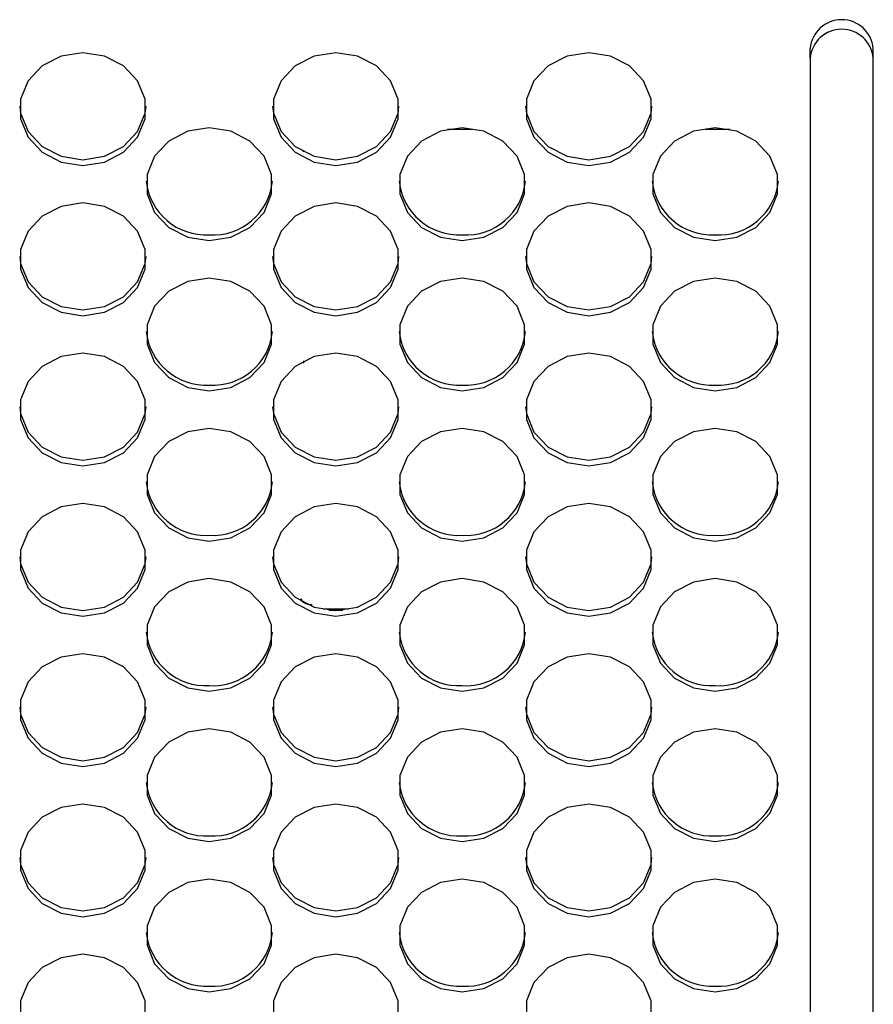
# Model space of a CAD drawing. Extents: x 21 to 613, y 19 to 408.
# Drawn here: x 250 to 258, y 195 to 204 of the extents above; entities that cross this region are included whole.
import ezdxf

# ---------------------------------------------------------------- set-up
doc = ezdxf.new("R2010")
doc.units = 0
doc.layers.get('0').update_dxf_attribs({"linetype": 'CONTINUOUS'})

msp = doc.modelspace()

# ---------------------------------------------------------------- linework, layer by layer
at = {"color": 3, "linetype": 'CONTINUOUS'}
for p, q in [((257.000418, 203.654509), (257.000419, 203.745306)), ((257.600417, 203.654509), (257.600417, 203.745306)), ((249.895205, 203.673031), (249.714746, 203.580198)), ((250.100418, 203.705271), (249.895205, 203.673031)), ((250.305631, 203.673031), (250.100418, 203.705271)), ((250.48609, 203.580198), (250.305631, 203.673031)), ((252.295207, 203.673031), (252.114745, 203.580198)), ((252.500417, 203.705271), (252.295207, 203.673031)), ((252.70563, 203.673031), (252.500417, 203.705271)), ((252.886092, 203.580198), (252.70563, 203.673031)), ((254.695206, 203.673031), (254.514744, 203.580198)), ((254.900419, 203.705271), (254.695206, 203.673031)), ((255.105628, 203.673031), (254.900419, 203.705271)), ((255.28609, 203.580198), (255.105628, 203.673031)), ((257.000418, 203.654509), (257.000418, 189.220193)), ((257.600417, 189.220193), (257.600417, 203.654509)), ((249.714746, 203.580198), (249.580802, 203.43797)), ((250.620033, 203.43797), (250.48609, 203.580198)), ((252.114745, 203.580198), (251.980801, 203.43797)), ((253.020032, 203.43797), (252.886092, 203.580198)), ((254.514744, 203.580198), (254.380803, 203.43797)), ((255.420034, 203.43797), (255.28609, 203.580198)), ((249.580802, 203.43797), (249.509533, 203.263501)), ((250.691303, 203.263501), (250.620033, 203.43797)), ((251.980801, 203.43797), (251.909532, 203.263501)), ((253.091301, 203.263501), (253.020032, 203.43797)), ((254.380803, 203.43797), (254.309534, 203.263501)), ((255.491303, 203.263501), (255.420034, 203.43797)), ((249.501197, 203.197906), (249.509533, 203.132313)), ((249.509533, 203.263501), (249.509533, 203.077834)), ((250.691303, 203.077834), (250.691303, 203.263501)), ((250.691303, 203.132313), (250.699638, 203.197906)), ((251.901196, 203.197906), (251.909532, 203.132313)), ((251.909532, 203.263501), (251.909532, 203.077834)), ((253.091301, 203.077834), (253.091301, 203.263501)), ((253.091301, 203.132313), (253.099637, 203.197906)), ((254.301198, 203.197907), (254.309534, 203.132313)), ((254.309534, 203.263501), (254.309534, 203.077834)), ((255.491303, 203.077834), (255.491303, 203.263501)), ((255.491303, 203.132313), (255.499639, 203.197907)), ((249.509533, 203.132313), (249.580802, 202.957844)), ((250.620033, 202.957844), (250.691303, 203.132313)), ((251.909532, 203.132313), (251.980801, 202.957844)), ((253.020032, 202.957844), (253.091301, 203.132313)), ((254.309534, 203.132313), (254.380803, 202.957844)), ((255.420034, 202.957844), (255.491303, 203.132313)), ((249.509533, 203.077834), (249.580802, 202.903365)), ((250.620033, 202.903365), (250.691303, 203.077834)), ((251.909532, 203.077834), (251.980801, 202.903365)), ((253.020032, 202.903365), (253.091301, 203.077834)), ((254.309534, 203.077834), (254.380803, 202.903365)), ((255.420034, 202.903365), (255.491303, 203.077834)), ((249.580802, 202.957844), (249.714746, 202.815615)), ((249.580802, 202.903365), (249.714746, 202.761137)), ((250.48609, 202.815615), (250.620033, 202.957844)), ((250.48609, 202.761137), (250.620033, 202.903365)), ((251.095204, 202.960225), (250.914745, 202.867392)), ((251.300417, 202.992467), (251.095204, 202.960225)), ((251.50563, 202.960225), (251.300417, 202.992467)), ((251.686089, 202.867392), (251.50563, 202.960225)), ((251.980801, 202.957844), (252.114745, 202.815615)), ((251.980801, 202.903365), (252.114745, 202.761137)), ((252.886092, 202.815615), (253.020032, 202.957844)), ((252.886092, 202.761137), (253.020032, 202.903365)), ((253.495206, 202.960225), (253.314744, 202.867392)), ((253.700416, 202.992467), (253.495206, 202.960225)), ((253.796928, 202.977433), (253.559132, 202.977433)), ((253.905629, 202.960225), (253.700416, 202.992467)), ((254.086091, 202.867392), (253.905629, 202.960225)), ((254.380803, 202.957844), (254.514744, 202.815615)), ((254.380803, 202.903365), (254.514744, 202.761137)), ((255.28609, 202.815615), (255.420034, 202.957844)), ((255.28609, 202.761137), (255.420034, 202.903365)), ((255.895205, 202.960225), (255.714746, 202.867392)), ((256.100418, 202.992467), (255.895205, 202.960225)), ((256.241702, 202.977433), (256.003909, 202.977433)), ((256.305631, 202.960225), (256.100418, 202.992467)), ((256.48609, 202.867392), (256.305631, 202.960225)), ((249.714746, 202.815615), (249.895205, 202.722782)), ((250.305631, 202.722782), (250.48609, 202.815615)), ((250.914745, 202.867392), (250.780802, 202.725164)), ((251.820033, 202.725164), (251.686089, 202.867392)), ((252.114745, 202.815615), (252.295207, 202.722782)), ((252.70563, 202.722782), (252.886092, 202.815615)), ((253.314744, 202.867392), (253.180804, 202.725164)), ((254.220032, 202.725164), (254.086091, 202.867392)), ((254.514744, 202.815615), (254.695206, 202.722782)), ((255.105628, 202.722782), (255.28609, 202.815615)), ((255.714746, 202.867392), (255.580803, 202.725164)), ((256.620033, 202.725164), (256.48609, 202.867392)), ((249.714746, 202.761137), (249.895205, 202.668304)), ((249.895205, 202.722782), (250.100418, 202.690542)), ((250.100418, 202.690542), (250.305631, 202.722782)), ((250.305631, 202.668304), (250.48609, 202.761137)), ((250.780802, 202.725164), (250.709533, 202.550695)), ((251.891302, 202.550695), (251.820033, 202.725164)), ((252.114745, 202.761137), (252.295207, 202.668304)), ((252.193435, 202.769514), (252.186566, 202.769514)), ((252.193435, 202.765813), (252.193435, 202.769514)), ((252.295207, 202.722782), (252.500417, 202.690542)), ((252.500417, 202.690542), (252.70563, 202.722782)), ((252.70563, 202.668304), (252.886092, 202.761137)), ((253.180804, 202.725164), (253.109532, 202.550695)), ((254.291301, 202.550695), (254.220032, 202.725164)), ((254.514744, 202.761137), (254.695206, 202.668304)), ((254.695206, 202.722782), (254.900419, 202.690542)), ((254.900419, 202.690542), (255.105628, 202.722782)), ((255.105628, 202.668304), (255.28609, 202.761137)), ((255.580803, 202.725164), (255.509533, 202.550695)), ((256.691303, 202.550695), (256.620033, 202.725164)), ((249.895205, 202.668304), (250.100418, 202.636064)), ((250.100418, 202.636064), (250.305631, 202.668304)), ((252.295207, 202.668304), (252.500417, 202.636064)), ((252.500417, 202.636064), (252.70563, 202.668304)), ((254.695206, 202.668304), (254.900419, 202.636064)), ((254.900419, 202.636064), (255.105628, 202.668304)), ((250.709533, 202.550695), (250.709533, 202.365028)), ((251.891302, 202.365028), (251.891302, 202.550695)), ((253.109532, 202.550695), (253.109532, 202.365028)), ((254.291301, 202.365028), (254.291301, 202.550695)), ((255.509533, 202.550695), (255.509533, 202.365028)), ((256.691303, 202.365028), (256.691303, 202.550695)), ((250.709533, 202.365028), (250.780802, 202.190559)), ((251.820033, 202.190559), (251.891302, 202.365028)), ((253.109532, 202.365028), (253.180804, 202.190559)), ((254.220032, 202.190559), (254.291301, 202.365028)), ((255.509533, 202.365028), (255.580803, 202.190559)), ((256.620033, 202.190559), (256.691303, 202.365028)), ((249.895205, 202.247419), (249.714746, 202.154586)), ((250.100418, 202.279661), (249.895205, 202.247419)), ((250.305631, 202.247419), (250.100418, 202.279661)), ((250.48609, 202.154586), (250.305631, 202.247419)), ((252.295207, 202.247419), (252.114745, 202.154586)), ((252.500417, 202.279661), (252.295207, 202.247419)), ((252.70563, 202.247419), (252.500417, 202.279661)), ((252.886092, 202.154586), (252.70563, 202.247419)), ((254.695206, 202.247419), (254.514744, 202.154586)), ((254.900419, 202.279661), (254.695206, 202.247419)), ((255.105628, 202.247419), (254.900419, 202.279661)), ((255.28609, 202.154586), (255.105628, 202.247419)), ((249.714746, 202.154586), (249.580802, 202.012358)), ((250.620033, 202.012358), (250.48609, 202.154586)), ((250.780802, 202.190559), (250.914745, 202.048331)), ((251.686089, 202.048331), (251.820033, 202.190559)), ((252.114745, 202.154586), (251.980801, 202.012358)), ((253.020032, 202.012358), (252.886092, 202.154586)), ((253.180804, 202.190559), (253.314744, 202.048331)), ((254.086091, 202.048331), (254.220032, 202.190559)), ((254.514744, 202.154586), (254.380803, 202.012358)), ((255.420034, 202.012358), (255.28609, 202.154586)), ((255.580803, 202.190559), (255.714746, 202.048331)), ((256.48609, 202.048331), (256.620033, 202.190559)), ((249.580802, 202.012358), (249.509533, 201.837889)), ((250.691303, 201.837889), (250.620033, 202.012358)), ((250.914745, 202.048331), (251.095204, 201.955498)), ((251.50563, 201.955498), (251.686089, 202.048331)), ((251.980801, 202.012358), (251.909532, 201.837889)), ((253.091301, 201.837889), (253.020032, 202.012358)), ((253.314744, 202.048331), (253.495206, 201.955498)), ((253.905629, 201.955498), (254.086091, 202.048331)), ((254.380803, 202.012358), (254.309534, 201.837889)), ((255.491303, 201.837889), (255.420034, 202.012358)), ((255.714746, 202.048331), (255.895205, 201.955498)), ((256.305631, 201.955498), (256.48609, 202.048331)), ((251.095204, 201.955498), (251.300417, 201.923258)), ((251.300417, 201.923258), (251.50563, 201.955498)), ((253.495206, 201.955498), (253.700416, 201.923258)), ((253.700416, 201.923258), (253.905629, 201.955498)), ((255.895205, 201.955498), (256.100418, 201.923258)), ((256.100418, 201.923258), (256.305631, 201.955498)), ((249.509533, 201.837889), (249.509533, 201.652223)), ((250.691303, 201.652223), (250.691303, 201.837889)), ((251.909532, 201.837889), (251.909532, 201.652223)), ((253.091301, 201.652223), (253.091301, 201.837889)), ((254.309534, 201.837889), (254.309534, 201.652223)), ((255.491303, 201.652223), (255.491303, 201.837889)), ((249.501197, 201.772295), (249.509533, 201.706702)), ((249.509533, 201.706702), (249.580802, 201.532232)), ((250.620033, 201.532232), (250.691303, 201.706702)), ((250.691303, 201.706702), (250.699638, 201.772295)), ((251.901196, 201.772295), (251.909532, 201.706702)), ((251.909532, 201.706702), (251.980801, 201.532232)), ((253.020032, 201.532232), (253.091301, 201.706702)), ((253.091301, 201.706702), (253.099637, 201.772295)), ((254.301198, 201.772295), (254.309534, 201.706702)), ((254.309534, 201.706702), (254.380803, 201.532232)), ((255.420034, 201.532232), (255.491303, 201.706702)), ((255.491303, 201.706702), (255.499639, 201.772295)), ((249.509533, 201.652223), (249.580802, 201.477753)), ((250.620033, 201.477753), (250.691303, 201.652223)), ((251.909532, 201.652223), (251.980801, 201.477753)), ((253.020032, 201.477753), (253.091301, 201.652223)), ((254.309534, 201.652223), (254.380803, 201.477753)), ((255.420034, 201.477753), (255.491303, 201.652223)), ((249.580802, 201.532232), (249.714746, 201.390005)), ((250.48609, 201.390005), (250.620033, 201.532232)), ((251.095204, 201.534615), (250.914745, 201.44178)), ((251.300417, 201.566855), (251.095204, 201.534615)), ((251.50563, 201.534615), (251.300417, 201.566855)), ((251.686089, 201.44178), (251.50563, 201.534615)), ((251.980801, 201.532232), (252.114745, 201.390005)), ((252.886092, 201.390005), (253.020032, 201.532232)), ((253.495206, 201.534615), (253.314744, 201.44178)), ((253.700416, 201.566855), (253.495206, 201.534615)), ((253.905629, 201.534615), (253.700416, 201.566855)), ((254.086091, 201.44178), (253.905629, 201.534615)), ((254.380803, 201.532232), (254.514744, 201.390005)), ((255.28609, 201.390005), (255.420034, 201.532232)), ((255.895205, 201.534615), (255.714746, 201.44178)), ((256.100418, 201.566855), (255.895205, 201.534615)), ((256.305631, 201.534615), (256.100418, 201.566855)), ((256.48609, 201.44178), (256.305631, 201.534615)), ((249.580802, 201.477753), (249.714746, 201.335526)), ((250.48609, 201.335526), (250.620033, 201.477753)), ((250.914745, 201.44178), (250.780802, 201.299552)), ((251.820033, 201.299552), (251.686089, 201.44178)), ((251.980801, 201.477753), (252.114745, 201.335526)), ((252.886092, 201.335526), (253.020032, 201.477753)), ((253.314744, 201.44178), (253.180804, 201.299552)), ((254.220032, 201.299552), (254.086091, 201.44178)), ((254.380803, 201.477753), (254.514744, 201.335526)), ((255.28609, 201.335526), (255.420034, 201.477753)), ((255.714746, 201.44178), (255.580803, 201.299552)), ((256.620033, 201.299552), (256.48609, 201.44178)), ((249.714746, 201.390005), (249.895205, 201.29717)), ((249.714746, 201.335526), (249.895205, 201.242692)), ((250.305631, 201.29717), (250.48609, 201.390005)), ((250.305631, 201.242692), (250.48609, 201.335526)), ((252.114745, 201.390005), (252.295207, 201.29717)), ((252.114745, 201.335526), (252.295207, 201.242692)), ((252.70563, 201.29717), (252.886092, 201.390005)), ((252.70563, 201.242692), (252.886092, 201.335526)), ((254.514744, 201.390005), (254.695206, 201.29717)), ((254.514744, 201.335526), (254.695206, 201.242692)), ((255.105628, 201.29717), (255.28609, 201.390005)), ((255.105628, 201.242692), (255.28609, 201.335526)), ((249.895205, 201.29717), (250.100418, 201.26493)), ((249.895205, 201.242692), (250.100418, 201.210452)), ((250.100418, 201.26493), (250.305631, 201.29717)), ((250.100418, 201.210452), (250.305631, 201.242692)), ((250.780802, 201.299552), (250.709533, 201.125083)), ((251.891302, 201.125083), (251.820033, 201.299552)), ((252.295207, 201.29717), (252.500417, 201.26493)), ((252.295207, 201.242692), (252.500417, 201.210452)), ((252.500417, 201.26493), (252.70563, 201.29717)), ((252.500417, 201.210452), (252.70563, 201.242692)), ((253.180804, 201.299552), (253.109532, 201.125083)), ((254.291301, 201.125083), (254.220032, 201.299552)), ((254.695206, 201.29717), (254.900419, 201.26493)), ((254.695206, 201.242692), (254.900419, 201.210452)), ((254.900419, 201.26493), (255.105628, 201.29717)), ((254.900419, 201.210452), (255.105628, 201.242692)), ((255.580803, 201.299552), (255.509533, 201.125083)), ((256.691303, 201.125083), (256.620033, 201.299552)), ((250.709533, 201.125083), (250.709533, 200.939417)), ((251.891302, 200.939417), (251.891302, 201.125083)), ((253.109532, 201.125083), (253.109532, 200.939417)), ((254.291301, 200.939417), (254.291301, 201.125083)), ((255.509533, 201.125083), (255.509533, 200.939417)), ((256.691303, 200.939417), (256.691303, 201.125083)), ((250.709533, 200.939417), (250.780802, 200.764949)), ((251.820033, 200.764949), (251.891302, 200.939417)), ((253.109532, 200.939417), (253.180804, 200.764949)), ((254.220032, 200.764949), (254.291301, 200.939417)), ((255.509533, 200.939417), (255.580803, 200.764949)), ((256.620033, 200.764949), (256.691303, 200.939417)), ((250.100418, 200.854049), (249.895205, 200.821809)), ((250.305631, 200.821809), (250.100418, 200.854049)), ((252.500417, 200.854049), (252.295207, 200.821809)), ((252.70563, 200.821809), (252.500417, 200.854049)), ((254.900419, 200.854049), (254.695206, 200.821809)), ((255.105628, 200.821809), (254.900419, 200.854049)), ((249.895205, 200.821809), (249.714746, 200.728976)), ((250.48609, 200.728976), (250.305631, 200.821809)), ((250.780802, 200.764949), (250.914745, 200.62272)), ((251.686089, 200.62272), (251.820033, 200.764949)), ((252.295207, 200.821809), (252.114745, 200.728976)), ((252.198704, 200.76094), (252.198704, 200.78154)), ((252.886092, 200.728976), (252.70563, 200.821809)), ((253.180804, 200.764949), (253.314744, 200.62272)), ((254.086091, 200.62272), (254.220032, 200.764949)), ((254.695206, 200.821809), (254.514744, 200.728976)), ((255.28609, 200.728976), (255.105628, 200.821809)), ((255.580803, 200.764949), (255.714746, 200.62272)), ((256.48609, 200.62272), (256.620033, 200.764949)), ((249.714746, 200.728976), (249.580802, 200.586747)), ((250.620033, 200.586747), (250.48609, 200.728976)), ((252.114745, 200.728976), (251.980801, 200.586747)), ((253.020032, 200.586747), (252.886092, 200.728976)), ((254.514744, 200.728976), (254.380803, 200.586747)), ((255.420034, 200.586747), (255.28609, 200.728976)), ((249.580802, 200.586747), (249.509533, 200.412277)), ((250.691303, 200.412277), (250.620033, 200.586747)), ((250.914745, 200.62272), (251.095204, 200.529887)), ((251.50563, 200.529887), (251.686089, 200.62272)), ((251.980801, 200.586747), (251.909532, 200.412277)), ((253.091301, 200.412277), (253.020032, 200.586747)), ((253.314744, 200.62272), (253.495206, 200.529887)), ((253.905629, 200.529887), (254.086091, 200.62272)), ((254.380803, 200.586747), (254.309534, 200.412277)), ((255.491303, 200.412277), (255.420034, 200.586747)), ((255.714746, 200.62272), (255.895205, 200.529887)), ((256.305631, 200.529887), (256.48609, 200.62272)), ((251.095204, 200.529887), (251.300417, 200.497646)), ((251.300417, 200.497646), (251.50563, 200.529887)), ((253.495206, 200.529887), (253.700416, 200.497646)), ((253.700416, 200.497646), (253.905629, 200.529887)), ((255.895205, 200.529887), (256.100418, 200.497646)), ((256.100418, 200.497646), (256.305631, 200.529887)), ((249.509533, 200.412277), (249.509533, 200.226611)), ((250.691303, 200.226611), (250.691303, 200.412277)), ((251.909532, 200.412277), (251.909532, 200.226611)), ((253.091301, 200.226611), (253.091301, 200.412277)), ((254.309534, 200.412277), (254.309534, 200.226611)), ((255.491303, 200.226611), (255.491303, 200.412277)), ((249.501197, 200.346684), (249.509533, 200.28109)), ((250.691303, 200.28109), (250.699638, 200.346684)), ((251.901196, 200.346684), (251.909532, 200.28109)), ((253.091301, 200.28109), (253.099637, 200.346684)), ((254.301198, 200.346684), (254.309534, 200.28109)), ((255.491303, 200.28109), (255.499639, 200.346684)), ((249.509533, 200.28109), (249.580802, 200.106621)), ((249.509533, 200.226611), (249.580802, 200.052143)), ((250.620033, 200.106621), (250.691303, 200.28109)), ((250.620033, 200.052143), (250.691303, 200.226611)), ((251.909532, 200.28109), (251.980801, 200.106621)), ((251.909532, 200.226611), (251.980801, 200.052143)), ((253.020032, 200.106621), (253.091301, 200.28109)), ((253.020032, 200.052143), (253.091301, 200.226611)), ((254.309534, 200.28109), (254.380803, 200.106621)), ((254.309534, 200.226611), (254.380803, 200.052143)), ((255.420034, 200.106621), (255.491303, 200.28109)), ((255.420034, 200.052143), (255.491303, 200.226611)), ((249.580802, 200.106621), (249.714746, 199.964393)), ((250.48609, 199.964393), (250.620033, 200.106621)), ((251.095204, 200.109003), (250.914745, 200.01617)), ((251.300417, 200.141243), (251.095204, 200.109003)), ((251.50563, 200.109003), (251.300417, 200.141243)), ((251.686089, 200.01617), (251.50563, 200.109003)), ((251.980801, 200.106621), (252.114745, 199.964393)), ((252.886092, 199.964393), (253.020032, 200.106621)), ((253.495206, 200.109003), (253.314744, 200.01617)), ((253.700416, 200.141243), (253.495206, 200.109003)), ((253.905629, 200.109003), (253.700416, 200.141243)), ((254.086091, 200.01617), (253.905629, 200.109003)), ((254.380803, 200.106621), (254.514744, 199.964393)), ((255.28609, 199.964393), (255.420034, 200.106621)), ((255.895205, 200.109003), (255.714746, 200.01617)), ((256.100418, 200.141243), (255.895205, 200.109003)), ((256.305631, 200.109003), (256.100418, 200.141243)), ((256.48609, 200.01617), (256.305631, 200.109003)), ((249.580802, 200.052143), (249.714746, 199.909914)), ((250.48609, 199.909914), (250.620033, 200.052143)), ((250.914745, 200.01617), (250.780802, 199.873941)), ((251.820033, 199.873941), (251.686089, 200.01617)), ((251.980801, 200.052143), (252.114745, 199.909914)), ((252.886092, 199.909914), (253.020032, 200.052143)), ((253.314744, 200.01617), (253.180804, 199.873941)), ((254.220032, 199.873941), (254.086091, 200.01617)), ((254.380803, 200.052143), (254.514744, 199.909914)), ((255.28609, 199.909914), (255.420034, 200.052143)), ((255.714746, 200.01617), (255.580803, 199.873941)), ((256.620033, 199.873941), (256.48609, 200.01617)), ((249.714746, 199.964393), (249.895205, 199.87156)), ((250.305631, 199.87156), (250.48609, 199.964393)), ((252.114745, 199.964393), (252.295207, 199.87156)), ((252.70563, 199.87156), (252.886092, 199.964393)), ((254.514744, 199.964393), (254.695206, 199.87156)), ((255.105628, 199.87156), (255.28609, 199.964393)), ((249.714746, 199.909914), (249.895205, 199.817081)), ((249.895205, 199.87156), (250.100418, 199.839318)), ((250.100418, 199.839318), (250.305631, 199.87156)), ((250.305631, 199.817081), (250.48609, 199.909914)), ((250.780802, 199.873941), (250.709533, 199.699472)), ((251.891302, 199.699472), (251.820033, 199.873941)), ((252.114745, 199.909914), (252.295207, 199.817081)), ((252.295207, 199.87156), (252.500417, 199.839318)), ((252.500417, 199.839318), (252.70563, 199.87156)), ((252.70563, 199.817081), (252.886092, 199.909914)), ((253.180804, 199.873941), (253.109532, 199.699472)), ((254.291301, 199.699472), (254.220032, 199.873941)), ((254.514744, 199.909914), (254.695206, 199.817081)), ((254.695206, 199.87156), (254.900419, 199.839318)), ((254.900419, 199.839318), (255.105628, 199.87156)), ((255.105628, 199.817081), (255.28609, 199.909914)), ((255.580803, 199.873941), (255.509533, 199.699472)), ((256.691303, 199.699472), (256.620033, 199.873941)), ((249.895205, 199.817081), (250.100418, 199.78484)), ((250.100418, 199.78484), (250.305631, 199.817081)), ((252.295207, 199.817081), (252.500417, 199.78484)), ((252.500417, 199.78484), (252.70563, 199.817081)), ((254.695206, 199.817081), (254.900419, 199.78484)), ((254.900419, 199.78484), (255.105628, 199.817081)), ((250.709533, 199.699472), (250.709533, 199.513805)), ((251.891302, 199.513805), (251.891302, 199.699472)), ((253.109532, 199.699472), (253.109532, 199.513805)), ((254.291301, 199.513805), (254.291301, 199.699472)), ((255.509533, 199.699472), (255.509533, 199.513805)), ((256.691303, 199.513805), (256.691303, 199.699472)), ((250.709533, 199.513805), (250.780802, 199.339337)), ((251.820033, 199.339337), (251.891302, 199.513805)), ((253.109532, 199.513805), (253.180804, 199.339337)), ((254.220032, 199.339337), (254.291301, 199.513805)), ((255.509533, 199.513805), (255.580803, 199.339337)), ((256.620033, 199.339337), (256.691303, 199.513805)), ((249.895205, 199.396197), (249.714746, 199.303364)), ((250.100418, 199.428438), (249.895205, 199.396197)), ((250.305631, 199.396197), (250.100418, 199.428438)), ((250.48609, 199.303364), (250.305631, 199.396197)), ((252.295207, 199.396197), (252.114745, 199.303364)), ((252.500417, 199.428438), (252.295207, 199.396197)), ((252.70563, 199.396197), (252.500417, 199.428438)), ((252.886092, 199.303364), (252.70563, 199.396197)), ((254.695206, 199.396197), (254.514744, 199.303364)), ((254.900419, 199.428438), (254.695206, 199.396197)), ((255.105628, 199.396197), (254.900419, 199.428438)), ((255.28609, 199.303364), (255.105628, 199.396197)), ((249.714746, 199.303364), (249.580802, 199.161135)), ((250.620033, 199.161135), (250.48609, 199.303364)), ((250.780802, 199.339337), (250.914745, 199.197108)), ((251.686089, 199.197108), (251.820033, 199.339337)), ((252.114745, 199.303364), (251.980801, 199.161135)), ((253.020032, 199.161135), (252.886092, 199.303364)), ((253.180804, 199.339337), (253.314744, 199.197108)), ((254.086091, 199.197108), (254.220032, 199.339337)), ((254.514744, 199.303364), (254.380803, 199.161135)), ((255.420034, 199.161135), (255.28609, 199.303364)), ((255.580803, 199.339337), (255.714746, 199.197108)), ((256.48609, 199.197108), (256.620033, 199.339337)), ((250.914745, 199.197108), (251.095204, 199.104275)), ((251.50563, 199.104275), (251.686089, 199.197108)), ((253.314744, 199.197108), (253.495206, 199.104275)), ((253.905629, 199.104275), (254.086091, 199.197108)), ((255.714746, 199.197108), (255.895205, 199.104275)), ((256.305631, 199.104275), (256.48609, 199.197108)), ((249.580802, 199.161135), (249.509533, 198.986666)), ((250.691303, 198.986666), (250.620033, 199.161135)), ((251.095204, 199.104275), (251.300417, 199.072035)), ((251.300417, 199.072035), (251.50563, 199.104275)), ((251.980801, 199.161135), (251.909532, 198.986666)), ((253.091301, 198.986666), (253.020032, 199.161135)), ((253.495206, 199.104275), (253.700416, 199.072035)), ((253.700416, 199.072035), (253.905629, 199.104275)), ((254.380803, 199.161135), (254.309534, 198.986666)), ((255.491303, 198.986666), (255.420034, 199.161135)), ((255.895205, 199.104275), (256.100418, 199.072035)), ((256.100418, 199.072035), (256.305631, 199.104275)), ((249.509533, 198.986666), (249.509533, 198.800999)), ((250.691303, 198.800999), (250.691303, 198.986666)), ((251.909532, 198.986666), (251.909532, 198.800999)), ((253.091301, 198.800999), (253.091301, 198.986666)), ((254.309534, 198.986666), (254.309534, 198.800999)), ((255.491303, 198.800999), (255.491303, 198.986666)), ((249.501197, 198.921073), (249.509533, 198.855478)), ((250.691303, 198.855478), (250.699638, 198.921073)), ((251.901196, 198.921073), (251.909532, 198.855478)), ((253.091301, 198.855478), (253.099637, 198.921073)), ((254.301198, 198.921073), (254.309534, 198.855478)), ((255.491303, 198.855478), (255.499639, 198.921073)), ((249.509533, 198.855478), (249.580802, 198.681009)), ((249.509533, 198.800999), (249.580802, 198.626531)), ((250.620033, 198.681009), (250.691303, 198.855478)), ((250.620033, 198.626531), (250.691303, 198.800999)), ((251.909532, 198.855478), (251.980801, 198.681009)), ((251.909532, 198.800999), (251.980801, 198.626531)), ((253.020032, 198.681009), (253.091301, 198.855478)), ((253.020032, 198.626531), (253.091301, 198.800999)), ((254.309534, 198.855478), (254.380803, 198.681009)), ((254.309534, 198.800999), (254.380803, 198.626531)), ((255.420034, 198.681009), (255.491303, 198.855478)), ((255.420034, 198.626531), (255.491303, 198.800999)), ((251.300417, 198.715632), (251.095204, 198.683391)), ((251.50563, 198.683391), (251.300417, 198.715632)), ((253.700416, 198.715632), (253.495206, 198.683391)), ((253.905629, 198.683391), (253.700416, 198.715632)), ((256.100418, 198.715632), (255.895205, 198.683391)), ((256.305631, 198.683391), (256.100418, 198.715632)), ((249.580802, 198.681009), (249.714746, 198.538781)), ((249.580802, 198.626531), (249.714746, 198.484302)), ((250.48609, 198.538781), (250.620033, 198.681009)), ((250.48609, 198.484302), (250.620033, 198.626531)), ((251.095204, 198.683391), (250.914745, 198.590558)), ((251.686089, 198.590558), (251.50563, 198.683391)), ((251.980801, 198.681009), (252.114745, 198.538781)), ((251.980801, 198.626531), (252.114745, 198.484302)), ((252.886092, 198.538781), (253.020032, 198.681009)), ((252.886092, 198.484302), (253.020032, 198.626531)), ((253.495206, 198.683391), (253.314744, 198.590558)), ((254.086091, 198.590558), (253.905629, 198.683391)), ((254.380803, 198.681009), (254.514744, 198.538781)), ((254.380803, 198.626531), (254.514744, 198.484302)), ((255.28609, 198.538781), (255.420034, 198.681009)), ((255.28609, 198.484302), (255.420034, 198.626531)), ((255.895205, 198.683391), (255.714746, 198.590558)), ((256.48609, 198.590558), (256.305631, 198.683391)), ((249.714746, 198.538781), (249.895205, 198.445948)), ((250.305631, 198.445948), (250.48609, 198.538781)), ((250.914745, 198.590558), (250.780802, 198.448329)), ((251.820033, 198.448329), (251.686089, 198.590558)), ((252.114745, 198.538781), (252.295207, 198.445948)), ((252.165942, 198.518192), (252.172365, 198.524614)), ((252.172365, 198.524614), (252.174531, 198.5138)), ((252.172365, 198.524614), (252.174293, 198.505112)), ((252.174531, 198.5138), (252.180387, 198.503395)), ((252.70563, 198.445948), (252.886092, 198.538781)), ((253.314744, 198.590558), (253.180804, 198.448329)), ((254.220032, 198.448329), (254.086091, 198.590558)), ((254.514744, 198.538781), (254.695206, 198.445948)), ((255.105628, 198.445948), (255.28609, 198.538781)), ((255.714746, 198.590558), (255.580803, 198.448329)), ((256.620033, 198.448329), (256.48609, 198.590558)), ((249.714746, 198.484302), (249.895205, 198.391469)), ((249.895205, 198.445948), (250.100418, 198.413708)), ((250.100418, 198.413708), (250.305631, 198.445948)), ((250.305631, 198.391469), (250.48609, 198.484302)), ((250.780802, 198.448329), (250.709533, 198.27386)), ((251.891302, 198.27386), (251.820033, 198.448329)), ((252.114745, 198.484302), (252.295207, 198.391469)), ((252.174293, 198.505112), (252.175786, 198.498716)), ((252.180387, 198.503395), (252.189713, 198.493791)), ((252.189713, 198.493791), (252.202155, 198.485348)), ((252.202155, 198.485348), (252.217247, 198.478388)), ((252.217247, 198.478388), (252.234419, 198.473171)), ((252.234419, 198.473171), (252.253019, 198.469896)), ((252.253019, 198.469896), (252.272352, 198.468684)), ((252.272352, 198.453835), (252.272352, 198.468684)), ((252.295207, 198.445948), (252.500417, 198.413708)), ((252.62108, 198.424629), (252.379756, 198.424629)), ((252.433782, 198.417014), (252.567055, 198.417014)), ((252.500417, 198.413708), (252.70563, 198.445948)), ((252.70563, 198.391469), (252.886092, 198.484302)), ((253.180804, 198.448329), (253.109532, 198.27386)), ((254.291301, 198.27386), (254.220032, 198.448329)), ((254.514744, 198.484302), (254.695206, 198.391469)), ((254.695206, 198.445948), (254.900419, 198.413708)), ((254.900419, 198.413708), (255.105628, 198.445948)), ((255.105628, 198.391469), (255.28609, 198.484302)), ((255.580803, 198.448329), (255.509533, 198.27386)), ((256.691303, 198.27386), (256.620033, 198.448329)), ((249.895205, 198.391469), (250.100418, 198.359229)), ((250.100418, 198.359229), (250.305631, 198.391469)), ((252.295207, 198.391469), (252.500417, 198.359229)), ((252.500417, 198.359229), (252.70563, 198.391469)), ((254.695206, 198.391469), (254.900419, 198.359229)), ((254.900419, 198.359229), (255.105628, 198.391469)), ((250.709533, 198.27386), (250.709533, 198.088195)), ((251.891302, 198.088195), (251.891302, 198.27386)), ((253.109532, 198.27386), (253.109532, 198.088195)), ((254.291301, 198.088195), (254.291301, 198.27386)), ((255.509533, 198.27386), (255.509533, 198.088195)), ((256.691303, 198.088195), (256.691303, 198.27386)), ((250.709533, 198.088195), (250.780802, 197.913725)), ((251.820033, 197.913725), (251.891302, 198.088195)), ((253.109532, 198.088195), (253.180804, 197.913725)), ((254.220032, 197.913725), (254.291301, 198.088195)), ((255.509533, 198.088195), (255.580803, 197.913725)), ((256.620033, 197.913725), (256.691303, 198.088195)), ((249.895205, 197.970586), (249.714746, 197.877752)), ((250.100418, 198.002826), (249.895205, 197.970586)), ((250.305631, 197.970586), (250.100418, 198.002826)), ((250.48609, 197.877752), (250.305631, 197.970586)), ((252.295207, 197.970586), (252.114745, 197.877752)), ((252.500417, 198.002826), (252.295207, 197.970586)), ((252.70563, 197.970586), (252.500417, 198.002826)), ((252.886092, 197.877752), (252.70563, 197.970586)), ((254.695206, 197.970586), (254.514744, 197.877752)), ((254.900419, 198.002826), (254.695206, 197.970586)), ((255.105628, 197.970586), (254.900419, 198.002826)), ((255.28609, 197.877752), (255.105628, 197.970586)), ((249.714746, 197.877752), (249.580802, 197.735523)), ((250.620033, 197.735523), (250.48609, 197.877752)), ((250.780802, 197.913725), (250.914745, 197.771498)), ((251.686089, 197.771498), (251.820033, 197.913725)), ((252.114745, 197.877752), (251.980801, 197.735523)), ((253.020032, 197.735523), (252.886092, 197.877752)), ((253.180804, 197.913725), (253.314744, 197.771498)), ((254.086091, 197.771498), (254.220032, 197.913725)), ((254.514744, 197.877752), (254.380803, 197.735523)), ((255.420034, 197.735523), (255.28609, 197.877752)), ((255.580803, 197.913725), (255.714746, 197.771498)), ((256.48609, 197.771498), (256.620033, 197.913725)), ((250.914745, 197.771498), (251.095204, 197.678664)), ((251.50563, 197.678664), (251.686089, 197.771498)), ((253.314744, 197.771498), (253.495206, 197.678664)), ((253.905629, 197.678664), (254.086091, 197.771498)), ((255.714746, 197.771498), (255.895205, 197.678664)), ((256.305631, 197.678664), (256.48609, 197.771498)), ((249.580802, 197.735523), (249.509533, 197.561055)), ((250.691303, 197.561055), (250.620033, 197.735523)), ((251.095204, 197.678664), (251.300417, 197.646423)), ((251.300417, 197.646423), (251.50563, 197.678664)), ((251.980801, 197.735523), (251.909532, 197.561055)), ((253.091301, 197.561055), (253.020032, 197.735523)), ((253.495206, 197.678664), (253.700416, 197.646423)), ((253.700416, 197.646423), (253.905629, 197.678664)), ((254.380803, 197.735523), (254.309534, 197.561055)), ((255.491303, 197.561055), (255.420034, 197.735523)), ((255.895205, 197.678664), (256.100418, 197.646423)), ((256.100418, 197.646423), (256.305631, 197.678664)), ((249.501197, 197.495461), (249.509533, 197.429868)), ((249.509533, 197.561055), (249.509533, 197.375389)), ((250.691303, 197.375389), (250.691303, 197.561055)), ((250.691303, 197.429868), (250.699638, 197.495461)), ((251.901196, 197.495461), (251.909532, 197.429868)), ((251.909532, 197.561055), (251.909532, 197.375389)), ((253.091301, 197.375389), (253.091301, 197.561055)), ((253.091301, 197.429868), (253.099637, 197.495461)), ((254.301198, 197.495461), (254.309534, 197.429868)), ((254.309534, 197.561055), (254.309534, 197.375389)), ((255.491303, 197.375389), (255.491303, 197.561055)), ((255.491303, 197.429868), (255.499639, 197.495461)), ((249.509533, 197.429868), (249.580802, 197.255398)), ((250.620033, 197.255398), (250.691303, 197.429868)), ((251.909532, 197.429868), (251.980801, 197.255398)), ((253.020032, 197.255398), (253.091301, 197.429868)), ((254.309534, 197.429868), (254.380803, 197.255398)), ((255.420034, 197.255398), (255.491303, 197.429868)), ((249.509533, 197.375389), (249.580802, 197.200919)), ((250.620033, 197.200919), (250.691303, 197.375389)), ((251.909532, 197.375389), (251.980801, 197.200919)), ((253.020032, 197.200919), (253.091301, 197.375389)), ((254.309534, 197.375389), (254.380803, 197.200919)), ((255.420034, 197.200919), (255.491303, 197.375389)), ((249.580802, 197.255398), (249.714746, 197.11317)), ((250.48609, 197.11317), (250.620033, 197.255398)), ((251.095204, 197.25778), (250.914745, 197.164947)), ((251.300417, 197.29002), (251.095204, 197.25778)), ((251.50563, 197.25778), (251.300417, 197.29002)), ((251.686089, 197.164947), (251.50563, 197.25778)), ((251.980801, 197.255398), (252.114745, 197.11317)), ((252.886092, 197.11317), (253.020032, 197.255398)), ((253.495206, 197.25778), (253.314744, 197.164947)), ((253.700416, 197.29002), (253.495206, 197.25778)), ((253.905629, 197.25778), (253.700416, 197.29002)), ((254.086091, 197.164947), (253.905629, 197.25778)), ((254.380803, 197.255398), (254.514744, 197.11317)), ((255.28609, 197.11317), (255.420034, 197.255398)), ((255.895205, 197.25778), (255.714746, 197.164947)), ((256.100418, 197.29002), (255.895205, 197.25778)), ((256.305631, 197.25778), (256.100418, 197.29002)), ((256.48609, 197.164947), (256.305631, 197.25778)), ((249.580802, 197.200919), (249.714746, 197.058691)), ((249.714746, 197.11317), (249.895205, 197.020337)), ((250.305631, 197.020337), (250.48609, 197.11317)), ((250.48609, 197.058691), (250.620033, 197.200919)), ((250.914745, 197.164947), (250.780802, 197.022718)), ((251.820033, 197.022718), (251.686089, 197.164947)), ((251.980801, 197.200919), (252.114745, 197.058691)), ((252.114745, 197.11317), (252.295207, 197.020337)), ((252.70563, 197.020337), (252.886092, 197.11317)), ((252.886092, 197.058691), (253.020032, 197.200919)), ((253.314744, 197.164947), (253.180804, 197.022718)), ((254.220032, 197.022718), (254.086091, 197.164947)), ((254.380803, 197.200919), (254.514744, 197.058691)), ((254.514744, 197.11317), (254.695206, 197.020337)), ((255.105628, 197.020337), (255.28609, 197.11317)), ((255.28609, 197.058691), (255.420034, 197.200919)), ((255.714746, 197.164947), (255.580803, 197.022718)), ((256.620033, 197.022718), (256.48609, 197.164947)), ((249.714746, 197.058691), (249.895205, 196.965858)), ((249.895205, 197.020337), (250.100418, 196.988097)), ((250.100418, 196.988097), (250.305631, 197.020337)), ((250.305631, 196.965858), (250.48609, 197.058691)), ((250.780802, 197.022718), (250.709533, 196.848249)), ((251.891302, 196.848249), (251.820033, 197.022718)), ((252.114745, 197.058691), (252.295207, 196.965858)), ((252.295207, 197.020337), (252.500417, 196.988097)), ((252.500417, 196.988097), (252.70563, 197.020337)), ((252.70563, 196.965858), (252.886092, 197.058691)), ((253.180804, 197.022718), (253.109532, 196.848249)), ((254.291301, 196.848249), (254.220032, 197.022718)), ((254.514744, 197.058691), (254.695206, 196.965858)), ((254.695206, 197.020337), (254.900419, 196.988097)), ((254.900419, 196.988097), (255.105628, 197.020337)), ((255.105628, 196.965858), (255.28609, 197.058691)), ((255.580803, 197.022718), (255.509533, 196.848249)), ((256.691303, 196.848249), (256.620033, 197.022718)), ((249.895205, 196.965858), (250.100418, 196.933617)), ((250.100418, 196.933617), (250.305631, 196.965858)), ((252.295207, 196.965858), (252.500417, 196.933617)), ((252.500417, 196.933617), (252.70563, 196.965858)), ((254.695206, 196.965858), (254.900419, 196.933617)), ((254.900419, 196.933617), (255.105628, 196.965858)), ((250.709533, 196.848249), (250.709533, 196.662583)), ((251.891302, 196.662583), (251.891302, 196.848249)), ((253.109532, 196.848249), (253.109532, 196.662583)), ((254.291301, 196.662583), (254.291301, 196.848249)), ((255.509533, 196.848249), (255.509533, 196.662583)), ((256.691303, 196.662583), (256.691303, 196.848249)), ((250.709533, 196.662583), (250.780802, 196.488114)), ((251.820033, 196.488114), (251.891302, 196.662583)), ((253.109532, 196.662583), (253.180804, 196.488114)), ((254.220032, 196.488114), (254.291301, 196.662583)), ((255.509533, 196.662583), (255.580803, 196.488114)), ((256.620033, 196.488114), (256.691303, 196.662583)), ((250.100418, 196.577215), (249.895205, 196.544974)), ((250.305631, 196.544974), (250.100418, 196.577215)), ((252.500417, 196.577215), (252.295207, 196.544974)), ((252.70563, 196.544974), (252.500417, 196.577215)), ((254.900419, 196.577215), (254.695206, 196.544974)), ((255.105628, 196.544974), (254.900419, 196.577215)), ((249.895205, 196.544974), (249.714746, 196.452141)), ((250.48609, 196.452141), (250.305631, 196.544974)), ((250.780802, 196.488114), (250.914745, 196.345886)), ((251.686089, 196.345886), (251.820033, 196.488114)), ((252.295207, 196.544974), (252.114745, 196.452141)), ((252.886092, 196.452141), (252.70563, 196.544974)), ((253.180804, 196.488114), (253.314744, 196.345886)), ((254.086091, 196.345886), (254.220032, 196.488114)), ((254.695206, 196.544974), (254.514744, 196.452141)), ((255.28609, 196.452141), (255.105628, 196.544974)), ((255.580803, 196.488114), (255.714746, 196.345886)), ((256.48609, 196.345886), (256.620033, 196.488114)), ((249.714746, 196.452141), (249.580802, 196.309913)), ((250.620033, 196.309913), (250.48609, 196.452141)), ((252.114745, 196.452141), (251.980801, 196.309913)), ((253.020032, 196.309913), (252.886092, 196.452141)), ((254.514744, 196.452141), (254.380803, 196.309913)), ((255.420034, 196.309913), (255.28609, 196.452141)), ((249.580802, 196.309913), (249.509533, 196.135443)), ((250.691303, 196.135443), (250.620033, 196.309913)), ((250.914745, 196.345886), (251.095204, 196.253052)), ((251.50563, 196.253052), (251.686089, 196.345886)), ((251.980801, 196.309913), (251.909532, 196.135443)), ((253.091301, 196.135443), (253.020032, 196.309913)), ((253.314744, 196.345886), (253.495206, 196.253052)), ((253.905629, 196.253052), (254.086091, 196.345886)), ((254.380803, 196.309913), (254.309534, 196.135443)), ((255.491303, 196.135443), (255.420034, 196.309913)), ((255.714746, 196.345886), (255.895205, 196.253052)), ((256.305631, 196.253052), (256.48609, 196.345886)), ((251.095204, 196.253052), (251.300417, 196.220812)), ((251.300417, 196.220812), (251.50563, 196.253052)), ((253.495206, 196.253052), (253.700416, 196.220812)), ((253.700416, 196.220812), (253.905629, 196.253052)), ((255.895205, 196.253052), (256.100418, 196.220812)), ((256.100418, 196.220812), (256.305631, 196.253052)), ((249.509533, 196.135443), (249.509533, 195.949777)), ((250.691303, 195.949777), (250.691303, 196.135443)), ((251.909532, 196.135443), (251.909532, 195.949777)), ((253.091301, 195.949777), (253.091301, 196.135443)), ((254.309534, 196.135443), (254.309534, 195.949777)), ((255.491303, 195.949777), (255.491303, 196.135443)), ((249.501197, 196.06985), (249.509533, 196.004256)), ((249.509533, 196.004256), (249.580802, 195.829787)), ((250.620033, 195.829787), (250.691303, 196.004256)), ((250.691303, 196.004256), (250.699638, 196.06985)), ((251.901196, 196.06985), (251.909532, 196.004256)), ((251.909532, 196.004256), (251.980801, 195.829787)), ((253.020032, 195.829787), (253.091301, 196.004256)), ((253.091301, 196.004256), (253.099637, 196.06985)), ((254.301198, 196.06985), (254.309534, 196.004256)), ((254.309534, 196.004256), (254.380803, 195.829787)), ((255.420034, 195.829787), (255.491303, 196.004256)), ((255.491303, 196.004256), (255.499639, 196.06985)), ((249.509533, 195.949777), (249.580802, 195.775308)), ((250.620033, 195.775308), (250.691303, 195.949777)), ((251.909532, 195.949777), (251.980801, 195.775308)), ((253.020032, 195.775308), (253.091301, 195.949777)), ((254.309534, 195.949777), (254.380803, 195.775308)), ((255.420034, 195.775308), (255.491303, 195.949777)), ((249.580802, 195.829787), (249.714746, 195.687558)), ((250.48609, 195.687558), (250.620033, 195.829787)), ((251.095204, 195.832168), (250.914745, 195.739335)), ((251.300417, 195.864409), (251.095204, 195.832168)), ((251.50563, 195.832168), (251.300417, 195.864409)), ((251.686089, 195.739335), (251.50563, 195.832168)), ((251.980801, 195.829787), (252.114745, 195.687558)), ((252.886092, 195.687558), (253.020032, 195.829787)), ((253.495206, 195.832168), (253.314744, 195.739335)), ((253.700416, 195.864409), (253.495206, 195.832168)), ((253.905629, 195.832168), (253.700416, 195.864409)), ((254.086091, 195.739335), (253.905629, 195.832168)), ((254.380803, 195.829787), (254.514744, 195.687558)), ((255.28609, 195.687558), (255.420034, 195.829787)), ((255.895205, 195.832168), (255.714746, 195.739335)), ((256.100418, 195.864409), (255.895205, 195.832168)), ((256.305631, 195.832168), (256.100418, 195.864409)), ((256.48609, 195.739335), (256.305631, 195.832168)), ((249.580802, 195.775308), (249.714746, 195.63308)), ((250.48609, 195.63308), (250.620033, 195.775308)), ((250.914745, 195.739335), (250.780802, 195.597107)), ((251.820033, 195.597107), (251.686089, 195.739335)), ((251.980801, 195.775308), (252.114745, 195.63308)), ((252.886092, 195.63308), (253.020032, 195.775308)), ((253.314744, 195.739335), (253.180804, 195.597107)), ((254.220032, 195.597107), (254.086091, 195.739335)), ((254.380803, 195.775308), (254.514744, 195.63308)), ((255.28609, 195.63308), (255.420034, 195.775308)), ((255.714746, 195.739335), (255.580803, 195.597107)), ((256.620033, 195.597107), (256.48609, 195.739335)), ((249.714746, 195.687558), (249.895205, 195.594726)), ((249.714746, 195.63308), (249.895205, 195.540247)), ((250.305631, 195.594726), (250.48609, 195.687558)), ((250.305631, 195.540247), (250.48609, 195.63308)), ((252.114745, 195.687558), (252.295207, 195.594726)), ((252.114745, 195.63308), (252.295207, 195.540247)), ((252.70563, 195.594726), (252.886092, 195.687558)), ((252.70563, 195.540247), (252.886092, 195.63308)), ((254.514744, 195.687558), (254.695206, 195.594726)), ((254.514744, 195.63308), (254.695206, 195.540247)), ((255.105628, 195.594726), (255.28609, 195.687558)), ((255.105628, 195.540247), (255.28609, 195.63308)), ((249.895205, 195.594726), (250.100418, 195.562485)), ((249.895205, 195.540247), (250.100418, 195.508006)), ((250.100418, 195.562485), (250.305631, 195.594726)), ((250.100418, 195.508006), (250.305631, 195.540247)), ((250.780802, 195.597107), (250.709533, 195.422638)), ((251.891302, 195.422638), (251.820033, 195.597107)), ((252.295207, 195.594726), (252.500417, 195.562485)), ((252.295207, 195.540247), (252.500417, 195.508006)), ((252.500417, 195.562485), (252.70563, 195.594726)), ((252.500417, 195.508006), (252.70563, 195.540247)), ((253.180804, 195.597107), (253.109532, 195.422638)), ((254.291301, 195.422638), (254.220032, 195.597107)), ((254.695206, 195.594726), (254.900419, 195.562485)), ((254.695206, 195.540247), (254.900419, 195.508006)), ((254.900419, 195.562485), (255.105628, 195.594726)), ((254.900419, 195.508006), (255.105628, 195.540247)), ((255.580803, 195.597107), (255.509533, 195.422638)), ((256.691303, 195.422638), (256.620033, 195.597107)), ((250.709533, 195.422638), (250.709533, 195.236972)), ((251.891302, 195.236972), (251.891302, 195.422638)), ((253.109532, 195.422638), (253.109532, 195.236972)), ((254.291301, 195.236972), (254.291301, 195.422638)), ((255.509533, 195.422638), (255.509533, 195.236972)), ((256.691303, 195.236972), (256.691303, 195.422638)), ((250.100418, 195.151603), (249.895205, 195.119363)), ((250.305631, 195.119363), (250.100418, 195.151603)), ((250.709533, 195.236972), (250.780802, 195.062502)), ((251.820033, 195.062502), (251.891302, 195.236972)), ((252.500417, 195.151603), (252.295207, 195.119363)), ((252.70563, 195.119363), (252.500417, 195.151603)), ((253.109532, 195.236972), (253.180804, 195.062502)), ((254.220032, 195.062502), (254.291301, 195.236972)), ((254.900419, 195.151603), (254.695206, 195.119363)), ((255.105628, 195.119363), (254.900419, 195.151603)), ((255.509533, 195.236972), (255.580803, 195.062502)), ((256.620033, 195.062502), (256.691303, 195.236972)), ((249.895205, 195.119363), (249.714746, 195.026529)), ((250.48609, 195.026529), (250.305631, 195.119363)), ((250.780802, 195.062502), (250.914745, 194.920274)), ((251.686089, 194.920274), (251.820033, 195.062502)), ((252.295207, 195.119363), (252.114745, 195.026529)), ((252.886092, 195.026529), (252.70563, 195.119363)), ((253.180804, 195.062502), (253.314744, 194.920274)), ((254.086091, 194.920274), (254.220032, 195.062502)), ((254.695206, 195.119363), (254.514744, 195.026529)), ((255.28609, 195.026529), (255.105628, 195.119363)), ((255.580803, 195.062502), (255.714746, 194.920274)), ((256.48609, 194.920274), (256.620033, 195.062502)), ((249.714746, 195.026529), (249.580802, 194.884302)), ((250.620033, 194.884302), (250.48609, 195.026529)), ((252.114745, 195.026529), (251.980801, 194.884302)), ((253.020032, 194.884302), (252.886092, 195.026529)), ((254.514744, 195.026529), (254.380803, 194.884302)), ((255.420034, 194.884302), (255.28609, 195.026529)), ((249.580802, 194.884302), (249.509533, 194.709832)), ((250.691303, 194.709832), (250.620033, 194.884302)), ((250.914745, 194.920274), (251.095204, 194.827441)), ((251.50563, 194.827441), (251.686089, 194.920274)), ((251.980801, 194.884302), (251.909532, 194.709832)), ((253.091301, 194.709832), (253.020032, 194.884302)), ((253.314744, 194.920274), (253.495206, 194.827441)), ((253.905629, 194.827441), (254.086091, 194.920274)), ((254.380803, 194.884302), (254.309534, 194.709832)), ((255.491303, 194.709832), (255.420034, 194.884302)), ((255.714746, 194.920274), (255.895205, 194.827441)), ((256.305631, 194.827441), (256.48609, 194.920274)), ((251.095204, 194.827441), (251.300417, 194.795201)), ((251.300417, 194.795201), (251.50563, 194.827441)), ((253.495206, 194.827441), (253.700416, 194.795201)), ((253.700416, 194.795201), (253.905629, 194.827441)), ((255.895205, 194.827441), (256.100418, 194.795201)), ((256.100418, 194.795201), (256.305631, 194.827441)), ((249.509533, 194.709832), (249.509533, 194.524166)), ((250.691303, 194.524166), (250.691303, 194.709832)), ((251.909532, 194.709832), (251.909532, 194.524166)), ((253.091301, 194.524166), (253.091301, 194.709832)), ((254.309534, 194.709832), (254.309534, 194.524166)), ((255.491303, 194.524166), (255.491303, 194.709832))]:
    msp.add_line(p, q, dxfattribs=at)
for centre, radius, start, end in [((257.300418, 203.717385), 0.301296, 5.3172185, 174.6827815), ((257.300418, 203.626588), 0.301297, 5.3172185, 174.6827991), ((251.269619, 202.548898), 0.571991, 186.403739, 273.086512), ((251.336137, 202.543085), 0.566476, 266.384746, 354.125018), ((253.669619, 202.548899), 0.571993, 186.403861, 273.0864491), ((253.736128, 202.543098), 0.566489, 266.385686, 354.123797), ((256.06962, 202.548898), 0.571991, 186.403739, 273.086512), ((256.136138, 202.543085), 0.566476, 266.384746, 354.125018), ((251.269622, 201.123289), 0.571994, 186.404017, 273.0862306), ((251.336135, 201.117476), 0.566479, 266.385004, 354.12476), ((253.669622, 201.12329), 0.571995, 186.404139, 273.0860794), ((253.736125, 201.117489), 0.566491, 266.385944, 354.123539), ((256.069623, 201.123289), 0.571994, 186.404017, 273.0862306), ((256.136136, 201.117476), 0.566479, 266.385004, 354.12476), ((251.269619, 199.697675), 0.571991, 186.403858, 273.0865688), ((251.336138, 199.691862), 0.566476, 266.384702, 354.124897), ((253.669619, 199.697676), 0.571992, 186.40398, 273.0864176), ((253.736128, 199.691875), 0.566488, 266.385642, 354.123676), ((256.06962, 199.697675), 0.571991, 186.403858, 273.0864687), ((256.136138, 199.691862), 0.566476, 266.384702, 354.124897), ((251.26962, 198.272065), 0.571992, 186.403839, 273.0864066), ((251.336137, 198.266251), 0.566476, 266.384746, 354.125018), ((253.66962, 198.272066), 0.571994, 186.403961, 273.0863437), ((253.736128, 198.266264), 0.566489, 266.385686, 354.123797), ((256.069621, 198.272065), 0.571992, 186.403839, 273.0864066), ((256.136138, 198.266251), 0.566476, 266.384746, 354.125018), ((251.269619, 196.846452), 0.571991, 186.40375, 273.086511), ((251.336137, 196.840639), 0.566476, 266.384745, 354.125019), ((253.669619, 196.846454), 0.571993, 186.403873, 273.0864482), ((253.736128, 196.840653), 0.566489, 266.385685, 354.123798), ((256.06962, 196.846452), 0.571991, 186.40375, 273.086511), ((256.136138, 196.840639), 0.566476, 266.384745, 354.125019), ((251.26962, 195.420841), 0.571992, 186.403849, 273.0864277), ((251.336137, 195.415028), 0.566476, 266.384762, 354.124919), ((253.66962, 195.420843), 0.571993, 186.403971, 273.0862648), ((253.736127, 195.415042), 0.566489, 266.385702, 354.123698), ((256.06962, 195.420841), 0.571992, 186.403849, 273.0865277), ((256.136138, 195.415028), 0.566476, 266.384762, 354.124919)]:
    msp.add_arc(centre, radius, start, end, dxfattribs=at)

doc.saveas('drawing.dxf')
